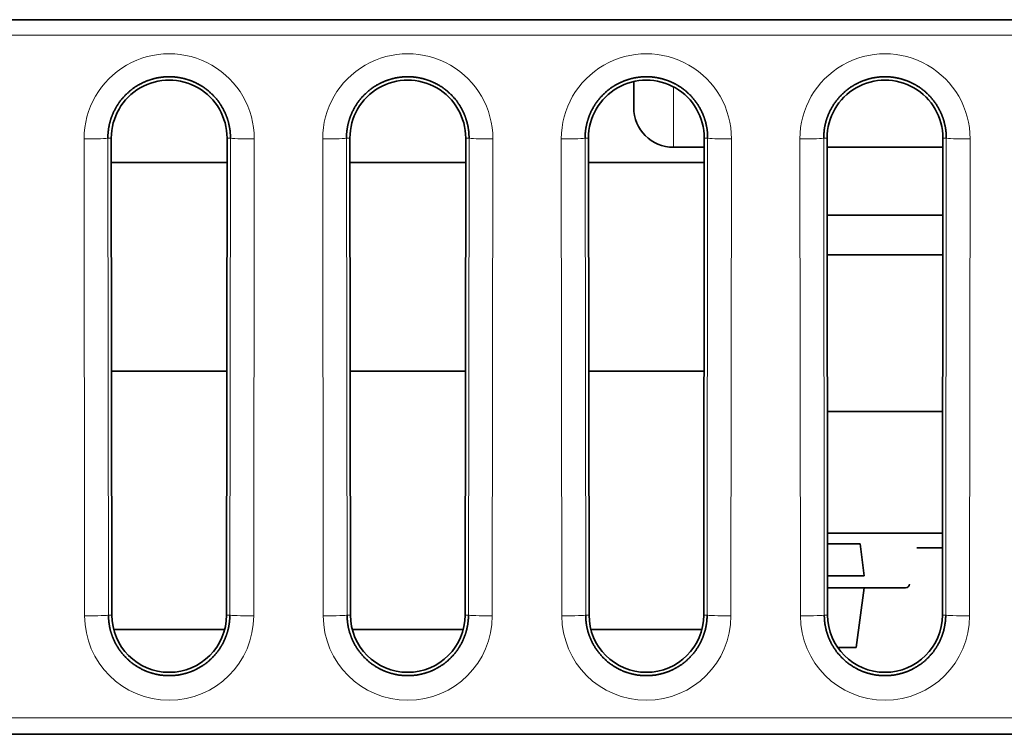
# Model space of a CAD drawing. Units: millimetres. Extents: x 29 to 587, y 5 to 409.
# Drawn here: x 225 to 237, y 16 to 25 of the extents above; entities that cross this region are included whole.
import ezdxf

# ---------------------------------------------------------------- set-up
doc = ezdxf.new("R2010")
doc.units = ezdxf.units.MM
doc.layers.add('1', color=7, linetype='Continuous', true_color=0xffffff)

msp = doc.modelspace()

# ---------------------------------------------------------------- linework, layer by layer
at = {"layer": '1', "color": 18, "linetype": 'Continuous', "lineweight": 35}
for p, q in [((217.084, 25.121), (256.684, 25.121)), ((232.726, 24.016), (232.726, 24.343)), ((226.165, 17.632), (226.158, 23.632)), ((227.614, 23.632), (227.607, 17.632)), ((229.165, 17.632), (229.158, 23.632)), ((230.614, 23.632), (230.607, 17.632)), ((232.165, 17.632), (232.158, 23.632)), ((233.614, 23.632), (233.607, 17.632)), ((235.165, 17.632), (235.158, 23.632)), ((236.614, 23.632), (236.607, 17.632)), ((233.226, 23.516), (233.614, 23.516)), ((235.158, 23.516), (236.614, 23.516)), ((227.614, 23.326), (226.158, 23.326)), ((230.614, 23.326), (229.158, 23.326)), ((233.614, 23.326), (232.158, 23.326)), ((236.613, 22.663), (235.159, 22.663)), ((235.159, 22.163), (236.612, 22.163)), ((226.161, 20.702), (227.611, 20.702)), ((227.611, 20.702), (226.161, 20.702)), ((229.161, 20.702), (230.611, 20.702)), ((230.611, 20.702), (229.161, 20.702)), ((232.161, 20.702), (233.611, 20.702)), ((233.611, 20.702), (232.161, 20.702)), ((236.61, 20.191), (235.161, 20.191)), ((236.608, 18.661), (235.163, 18.661)), ((235.572, 18.526), (235.164, 18.526)), ((235.622, 18.126), (235.572, 18.526)), ((236.608, 18.476), (236.286, 18.476)), ((235.164, 18.126), (235.622, 18.126)), ((235.622, 17.976), (235.165, 17.976)), ((235.522, 17.226), (235.622, 17.976)), ((236.145, 17.976), (235.622, 17.976)), ((227.583, 17.45), (226.189, 17.45)), ((226.189, 17.45), (227.583, 17.45)), ((230.583, 17.45), (229.189, 17.45)), ((229.189, 17.45), (230.583, 17.45)), ((233.583, 17.45), (232.189, 17.45)), ((232.189, 17.45), (233.583, 17.45)), ((235.291, 17.226), (235.522, 17.226)), ((217.084, 16.132), (256.684, 16.132))]:
    msp.add_line(p, q, dxfattribs=at)
at = {"layer": '1', "color": 8, "linetype": 'Continuous', "lineweight": 18}
for p, q in [((256.684, 24.928), (217.084, 24.928)), ((233.226, 23.516), (233.226, 24.277)), ((225.823, 17.621), (225.816, 23.621)), ((226.158, 23.632), (226.115, 23.632)), ((226.115, 23.632), (226.123, 17.632)), ((227.614, 23.632), (227.656, 23.632)), ((227.649, 17.632), (227.656, 23.632)), ((227.956, 23.621), (227.949, 17.621)), ((228.823, 17.621), (228.816, 23.621)), ((229.158, 23.632), (229.115, 23.632)), ((229.115, 23.632), (229.123, 17.632)), ((230.614, 23.632), (230.656, 23.632)), ((230.649, 17.632), (230.656, 23.632)), ((230.956, 23.621), (230.949, 17.621)), ((231.823, 17.621), (231.816, 23.621)), ((232.158, 23.632), (232.115, 23.632)), ((232.115, 23.632), (232.123, 17.632)), ((233.614, 23.632), (233.656, 23.632)), ((233.649, 17.632), (233.656, 23.632)), ((233.956, 23.621), (233.949, 17.621)), ((234.823, 17.621), (234.816, 23.621)), ((235.158, 23.632), (235.115, 23.632)), ((235.115, 23.632), (235.123, 17.632)), ((236.614, 23.632), (236.656, 23.632)), ((236.649, 17.632), (236.656, 23.632)), ((236.956, 23.621), (236.949, 17.621)), ((226.165, 17.632), (226.123, 17.632)), ((227.607, 17.632), (227.649, 17.632)), ((229.165, 17.632), (229.123, 17.632)), ((230.607, 17.632), (230.649, 17.632)), ((232.165, 17.632), (232.123, 17.632)), ((233.607, 17.632), (233.649, 17.632)), ((235.165, 17.632), (235.123, 17.632)), ((236.607, 17.632), (236.649, 17.632)), ((217.084, 16.339), (256.684, 16.339))]:
    msp.add_line(p, q, dxfattribs=at)
at = {"layer": '1', "color": 18, "linetype": 'Continuous', "lineweight": 35}
for centre, radius, start, end in [((233.226, 24.016), 0.5, 180, 270), ((236.145, 18.026), 0.05, 270, 354.2894)]:
    msp.add_arc(centre, radius, start, end, dxfattribs=at)
at = {"layer": '1', "color": 8, "linetype": 'Continuous', "lineweight": 18}
for centre, major_axis, ratio, start_param, end_param in [((226.886, 23.623), (0, -1.07), 0.999999, 1.569577, 4.713608), ((229.886, 23.623), (0, -1.07), 0.999999, 1.569577, 4.713608), ((232.886, 23.623), (0, -1.07), 0.999999, 1.569577, 4.713608), ((235.886, 23.623), (0, -1.07), 0.999999, 1.569577, 4.713608), ((225.816, 23.632), (0.3, 0), 0.034899, 4.712346, 6.248257), ((227.956, 23.632), (0.3, 0), 0.034899, 3.176521, 4.712432), ((228.816, 23.632), (0.3, 0), 0.034899, 4.712346, 6.248257), ((230.956, 23.632), (0.3, 0), 0.034899, 3.176521, 4.712432), ((231.816, 23.632), (0.3, 0), 0.034899, 4.712346, 6.248257), ((233.956, 23.632), (0.3, 0), 0.034899, 3.176521, 4.712432), ((234.816, 23.632), (0.3, 0), 0.034899, 4.712346, 6.248257), ((236.956, 23.632), (0.3, 0), 0.034899, 3.176521, 4.712432), ((225.823, 17.632), (0.3, 0), 0.034899, 4.712346, 6.248257), ((226.886, 17.623), (0, -1.063), 0.999999, 4.713608, 7.852762), ((227.949, 17.632), (0.3, 0), 0.034899, 3.176521, 4.712432), ((228.823, 17.632), (0.3, 0), 0.034899, 4.712346, 6.248257), ((229.886, 17.623), (0, -1.063), 0.999999, 4.713608, 7.852762), ((230.949, 17.632), (0.3, 0), 0.034899, 3.176521, 4.712432), ((231.823, 17.632), (0.3, 0), 0.034899, 4.712346, 6.248257), ((232.886, 17.623), (0, -1.063), 0.999999, 4.713608, 7.852762), ((233.949, 17.632), (0.3, 0), 0.034899, 3.176521, 4.712432), ((234.823, 17.632), (0.3, 0), 0.034899, 4.712346, 6.248257), ((235.886, 17.623), (0, -1.063), 0.999999, 4.713608, 7.852762), ((236.949, 17.632), (0.3, 0), 0.034899, 3.176521, 4.712432)]:
    msp.add_ellipse(centre, major_axis=major_axis, ratio=ratio, start_param=start_param, end_param=end_param, dxfattribs=at)
at = {"layer": '1', "color": 18, "linetype": 'Continuous', "lineweight": 35}
for centre, major_axis, start_param, end_param in [((226.886, 23.633), (0, -0.728), 1.569577, 4.713608), ((229.886, 23.633), (0, -0.728), 1.569577, 4.713608), ((232.886, 23.633), (0, -0.728), 1.569577, 4.713608), ((235.886, 23.633), (0, -0.728), 1.569577, 4.713608), ((226.886, 17.633), (0, -0.721), 4.713608, 7.852762), ((229.886, 17.633), (0, -0.721), 4.713608, 7.852762), ((232.886, 17.633), (0, -0.721), 4.713608, 7.852762), ((235.886, 17.633), (0, -0.721), 4.713608, 7.852762)]:
    msp.add_ellipse(centre, major_axis=major_axis, ratio=0.999999, start_param=start_param, end_param=end_param, dxfattribs=at)
for points, knots in [([(227.656, 23.632), (227.656, 23.636), (227.656, 23.646), (227.656, 23.659), (227.655, 23.673), (227.655, 23.687), (227.654, 23.7), (227.652, 23.714), (227.651, 23.727), (227.649, 23.741), (227.647, 23.754), (227.645, 23.768), (227.642, 23.781), (227.639, 23.795), (227.636, 23.808), (227.633, 23.821), (227.63, 23.835), (227.626, 23.848), (227.622, 23.861), (227.618, 23.874), (227.613, 23.887), (227.609, 23.9), (227.604, 23.913), (227.599, 23.925), (227.594, 23.938), (227.588, 23.951), (227.582, 23.963), (227.576, 23.975), (227.57, 23.987), (227.564, 24), (227.557, 24.012), (227.55, 24.023), (227.543, 24.035), (227.536, 24.047), (227.529, 24.058), (227.521, 24.07), (227.513, 24.081), (227.505, 24.092), (227.497, 24.103), (227.488, 24.114), (227.48, 24.124), (227.471, 24.135), (227.462, 24.145), (227.453, 24.155), (227.443, 24.165), (227.434, 24.175), (227.424, 24.185), (227.414, 24.194), (227.404, 24.203), (227.394, 24.212), (227.384, 24.221), (227.373, 24.23), (227.362, 24.239), (227.351, 24.247), (227.34, 24.255), (227.329, 24.263), (227.318, 24.271), (227.307, 24.279), (227.295, 24.286), (227.283, 24.293), (227.272, 24.3), (227.26, 24.307), (227.248, 24.313), (227.236, 24.32), (227.223, 24.326), (227.211, 24.332), (227.199, 24.337), (227.186, 24.343), (227.173, 24.348), (227.161, 24.353), (227.148, 24.358), (227.135, 24.362), (227.122, 24.367), (227.109, 24.371), (227.096, 24.374), (227.082, 24.378), (227.069, 24.381), (227.056, 24.385), (227.042, 24.387), (227.029, 24.39), (227.015, 24.393), (227.002, 24.395), (226.988, 24.397), (226.975, 24.398), (226.961, 24.4), (226.947, 24.401), (226.934, 24.402), (226.92, 24.403), (226.906, 24.403), (226.893, 24.404), (226.879, 24.404), (226.865, 24.403), (226.852, 24.403), (226.838, 24.402), (226.824, 24.401), (226.811, 24.4), (226.797, 24.398), (226.784, 24.397), (226.77, 24.395), (226.756, 24.393), (226.743, 24.39), (226.73, 24.388), (226.716, 24.385), (226.703, 24.381), (226.69, 24.378), (226.676, 24.374), (226.663, 24.371), (226.65, 24.367), (226.637, 24.362), (226.624, 24.358), (226.611, 24.353), (226.599, 24.348), (226.586, 24.343), (226.573, 24.337), (226.561, 24.332), (226.549, 24.326), (226.536, 24.32), (226.524, 24.313), (226.512, 24.307), (226.5, 24.3), (226.488, 24.293), (226.477, 24.286), (226.465, 24.279), (226.454, 24.271), (226.442, 24.263), (226.431, 24.255), (226.42, 24.247), (226.41, 24.239), (226.399, 24.23), (226.388, 24.221), (226.378, 24.212), (226.368, 24.203), (226.358, 24.194), (226.348, 24.185), (226.338, 24.175), (226.329, 24.165), (226.319, 24.155), (226.31, 24.145), (226.301, 24.135), (226.292, 24.124), (226.283, 24.114), (226.275, 24.103), (226.267, 24.092), (226.259, 24.081), (226.251, 24.07), (226.243, 24.058), (226.236, 24.047), (226.229, 24.035), (226.221, 24.023), (226.215, 24.012), (226.208, 24), (226.202, 23.987), (226.195, 23.975), (226.189, 23.963), (226.184, 23.951), (226.178, 23.938), (226.173, 23.925), (226.168, 23.913), (226.163, 23.9), (226.158, 23.887), (226.154, 23.874), (226.15, 23.861), (226.146, 23.848), (226.142, 23.835), (226.139, 23.821), (226.135, 23.808), (226.132, 23.795), (226.13, 23.781), (226.127, 23.768), (226.125, 23.755), (226.123, 23.741), (226.121, 23.727), (226.12, 23.714), (226.118, 23.7), (226.117, 23.687), (226.116, 23.673), (226.116, 23.659), (226.115, 23.646), (226.115, 23.636), (226.115, 23.632)], [0, 0, 0, 0, 0.005649, 0.011298, 0.016947, 0.022596, 0.028245, 0.033894, 0.039543, 0.045192, 0.050841, 0.05649, 0.062139, 0.067788, 0.073437, 0.079086, 0.084735, 0.090385, 0.096034, 0.101683, 0.107332, 0.112981, 0.118631, 0.12428, 0.129929, 0.135579, 0.141228, 0.146877, 0.152527, 0.158176, 0.163826, 0.169475, 0.175124, 0.180774, 0.186423, 0.192073, 0.197722, 0.203372, 0.209021, 0.214671, 0.220321, 0.22597, 0.23162, 0.237269, 0.242919, 0.248569, 0.254218, 0.259868, 0.265518, 0.271167, 0.276817, 0.282467, 0.288116, 0.293766, 0.299416, 0.305066, 0.310715, 0.316365, 0.322015, 0.327665, 0.333315, 0.338964, 0.344614, 0.350264, 0.355914, 0.361564, 0.367214, 0.372864, 0.378513, 0.384163, 0.389813, 0.395463, 0.401113, 0.406763, 0.412413, 0.418063, 0.423713, 0.429363, 0.435013, 0.440663, 0.446313, 0.451963, 0.457613, 0.463263, 0.468913, 0.474563, 0.480213, 0.485863, 0.491513, 0.497163, 0.502813, 0.508463, 0.514113, 0.519763, 0.525413, 0.531063, 0.536713, 0.542363, 0.548013, 0.553663, 0.559313, 0.564963, 0.570613, 0.576263, 0.581913, 0.587563, 0.593213, 0.598863, 0.604513, 0.610163, 0.615813, 0.621463, 0.627113, 0.632763, 0.638413, 0.644063, 0.649713, 0.655363, 0.661013, 0.666663, 0.672313, 0.677963, 0.683613, 0.689263, 0.694913, 0.700563, 0.706213, 0.711863, 0.717513, 0.723163, 0.728813, 0.734463, 0.740113, 0.745763, 0.751413, 0.757063, 0.762713, 0.768362, 0.774012, 0.779662, 0.785312, 0.790962, 0.796612, 0.802262, 0.807912, 0.813561, 0.819211, 0.824861, 0.830511, 0.836161, 0.841811, 0.84746, 0.85311, 0.85876, 0.86441, 0.870059, 0.875709, 0.881359, 0.887009, 0.892658, 0.898308, 0.903958, 0.909607, 0.915257, 0.920907, 0.926556, 0.932206, 0.937855, 0.943505, 0.949155, 0.954804, 0.960454, 0.966103, 0.971753, 0.977402, 0.983052, 0.988701, 0.994351, 1, 1, 1, 1]), ([(230.656, 23.632), (230.656, 23.636), (230.656, 23.646), (230.656, 23.659), (230.655, 23.673), (230.655, 23.687), (230.654, 23.7), (230.652, 23.714), (230.651, 23.727), (230.649, 23.741), (230.647, 23.754), (230.645, 23.768), (230.642, 23.781), (230.639, 23.795), (230.636, 23.808), (230.633, 23.821), (230.63, 23.835), (230.626, 23.848), (230.622, 23.861), (230.618, 23.874), (230.613, 23.887), (230.609, 23.9), (230.604, 23.913), (230.599, 23.925), (230.594, 23.938), (230.588, 23.951), (230.582, 23.963), (230.576, 23.975), (230.57, 23.987), (230.564, 24), (230.557, 24.012), (230.55, 24.023), (230.543, 24.035), (230.536, 24.047), (230.529, 24.058), (230.521, 24.07), (230.513, 24.081), (230.505, 24.092), (230.497, 24.103), (230.488, 24.114), (230.48, 24.124), (230.471, 24.135), (230.462, 24.145), (230.453, 24.155), (230.443, 24.165), (230.434, 24.175), (230.424, 24.185), (230.414, 24.194), (230.404, 24.203), (230.394, 24.212), (230.384, 24.221), (230.373, 24.23), (230.362, 24.239), (230.351, 24.247), (230.34, 24.255), (230.329, 24.263), (230.318, 24.271), (230.307, 24.279), (230.295, 24.286), (230.283, 24.293), (230.272, 24.3), (230.26, 24.307), (230.248, 24.313), (230.236, 24.32), (230.223, 24.326), (230.211, 24.332), (230.199, 24.337), (230.186, 24.343), (230.173, 24.348), (230.161, 24.353), (230.148, 24.358), (230.135, 24.362), (230.122, 24.367), (230.109, 24.371), (230.096, 24.374), (230.082, 24.378), (230.069, 24.381), (230.056, 24.385), (230.042, 24.387), (230.029, 24.39), (230.015, 24.393), (230.002, 24.395), (229.988, 24.397), (229.975, 24.398), (229.961, 24.4), (229.947, 24.401), (229.934, 24.402), (229.92, 24.403), (229.906, 24.403), (229.893, 24.404), (229.879, 24.404), (229.865, 24.403), (229.852, 24.403), (229.838, 24.402), (229.824, 24.401), (229.811, 24.4), (229.797, 24.398), (229.784, 24.397), (229.77, 24.395), (229.756, 24.393), (229.743, 24.39), (229.73, 24.388), (229.716, 24.385), (229.703, 24.381), (229.69, 24.378), (229.676, 24.374), (229.663, 24.371), (229.65, 24.367), (229.637, 24.362), (229.624, 24.358), (229.611, 24.353), (229.599, 24.348), (229.586, 24.343), (229.573, 24.337), (229.561, 24.332), (229.549, 24.326), (229.536, 24.32), (229.524, 24.313), (229.512, 24.307), (229.5, 24.3), (229.488, 24.293), (229.477, 24.286), (229.465, 24.279), (229.454, 24.271), (229.442, 24.263), (229.431, 24.255), (229.42, 24.247), (229.41, 24.239), (229.399, 24.23), (229.388, 24.221), (229.378, 24.212), (229.368, 24.203), (229.358, 24.194), (229.348, 24.185), (229.338, 24.175), (229.329, 24.165), (229.319, 24.155), (229.31, 24.145), (229.301, 24.135), (229.292, 24.124), (229.283, 24.114), (229.275, 24.103), (229.267, 24.092), (229.259, 24.081), (229.251, 24.07), (229.243, 24.058), (229.236, 24.047), (229.229, 24.035), (229.221, 24.023), (229.215, 24.012), (229.208, 24), (229.202, 23.987), (229.195, 23.975), (229.189, 23.963), (229.184, 23.951), (229.178, 23.938), (229.173, 23.925), (229.168, 23.913), (229.163, 23.9), (229.158, 23.887), (229.154, 23.874), (229.15, 23.861), (229.146, 23.848), (229.142, 23.835), (229.139, 23.821), (229.135, 23.808), (229.132, 23.795), (229.13, 23.781), (229.127, 23.768), (229.125, 23.755), (229.123, 23.741), (229.121, 23.727), (229.12, 23.714), (229.118, 23.7), (229.117, 23.687), (229.116, 23.673), (229.116, 23.659), (229.115, 23.646), (229.115, 23.636), (229.115, 23.632)], [0, 0, 0, 0, 0.005649, 0.011298, 0.016947, 0.022596, 0.028245, 0.033894, 0.039543, 0.045192, 0.050841, 0.05649, 0.062139, 0.067788, 0.073437, 0.079086, 0.084735, 0.090385, 0.096034, 0.101683, 0.107332, 0.112981, 0.118631, 0.12428, 0.129929, 0.135579, 0.141228, 0.146877, 0.152527, 0.158176, 0.163826, 0.169475, 0.175124, 0.180774, 0.186423, 0.192073, 0.197722, 0.203372, 0.209021, 0.214671, 0.220321, 0.22597, 0.23162, 0.237269, 0.242919, 0.248569, 0.254218, 0.259868, 0.265518, 0.271167, 0.276817, 0.282467, 0.288116, 0.293766, 0.299416, 0.305066, 0.310715, 0.316365, 0.322015, 0.327665, 0.333315, 0.338964, 0.344614, 0.350264, 0.355914, 0.361564, 0.367214, 0.372864, 0.378513, 0.384163, 0.389813, 0.395463, 0.401113, 0.406763, 0.412413, 0.418063, 0.423713, 0.429363, 0.435013, 0.440663, 0.446313, 0.451963, 0.457613, 0.463263, 0.468913, 0.474563, 0.480213, 0.485863, 0.491513, 0.497163, 0.502813, 0.508463, 0.514113, 0.519763, 0.525413, 0.531063, 0.536713, 0.542363, 0.548013, 0.553663, 0.559313, 0.564963, 0.570613, 0.576263, 0.581913, 0.587563, 0.593213, 0.598863, 0.604513, 0.610163, 0.615813, 0.621463, 0.627113, 0.632763, 0.638413, 0.644063, 0.649713, 0.655363, 0.661013, 0.666663, 0.672313, 0.677963, 0.683613, 0.689263, 0.694913, 0.700563, 0.706213, 0.711863, 0.717513, 0.723163, 0.728813, 0.734463, 0.740113, 0.745763, 0.751413, 0.757063, 0.762713, 0.768362, 0.774012, 0.779662, 0.785312, 0.790962, 0.796612, 0.802262, 0.807912, 0.813561, 0.819211, 0.824861, 0.830511, 0.836161, 0.841811, 0.84746, 0.85311, 0.85876, 0.86441, 0.870059, 0.875709, 0.881359, 0.887009, 0.892658, 0.898308, 0.903958, 0.909607, 0.915257, 0.920907, 0.926556, 0.932206, 0.937855, 0.943505, 0.949155, 0.954804, 0.960454, 0.966103, 0.971753, 0.977402, 0.983052, 0.988701, 0.994351, 1, 1, 1, 1]), ([(233.656, 23.632), (233.656, 23.636), (233.656, 23.646), (233.656, 23.659), (233.655, 23.673), (233.655, 23.687), (233.654, 23.7), (233.652, 23.714), (233.651, 23.727), (233.649, 23.741), (233.647, 23.754), (233.645, 23.768), (233.642, 23.781), (233.639, 23.795), (233.636, 23.808), (233.633, 23.821), (233.63, 23.835), (233.626, 23.848), (233.622, 23.861), (233.618, 23.874), (233.613, 23.887), (233.609, 23.9), (233.604, 23.913), (233.599, 23.925), (233.594, 23.938), (233.588, 23.951), (233.582, 23.963), (233.576, 23.975), (233.57, 23.987), (233.564, 24), (233.557, 24.012), (233.55, 24.023), (233.543, 24.035), (233.536, 24.047), (233.529, 24.058), (233.521, 24.07), (233.513, 24.081), (233.505, 24.092), (233.497, 24.103), (233.488, 24.114), (233.48, 24.124), (233.471, 24.135), (233.462, 24.145), (233.453, 24.155), (233.443, 24.165), (233.434, 24.175), (233.424, 24.185), (233.414, 24.194), (233.404, 24.203), (233.394, 24.212), (233.384, 24.221), (233.373, 24.23), (233.362, 24.239), (233.351, 24.247), (233.34, 24.255), (233.329, 24.263), (233.318, 24.271), (233.307, 24.279), (233.295, 24.286), (233.283, 24.293), (233.272, 24.3), (233.26, 24.307), (233.248, 24.313), (233.236, 24.32), (233.223, 24.326), (233.211, 24.332), (233.199, 24.337), (233.186, 24.343), (233.173, 24.348), (233.161, 24.353), (233.148, 24.358), (233.135, 24.362), (233.122, 24.367), (233.109, 24.371), (233.096, 24.374), (233.082, 24.378), (233.069, 24.381), (233.056, 24.385), (233.042, 24.387), (233.029, 24.39), (233.015, 24.393), (233.002, 24.395), (232.988, 24.397), (232.975, 24.398), (232.961, 24.4), (232.947, 24.401), (232.934, 24.402), (232.92, 24.403), (232.906, 24.403), (232.893, 24.404), (232.879, 24.404), (232.865, 24.403), (232.852, 24.403), (232.838, 24.402), (232.824, 24.401), (232.811, 24.4), (232.797, 24.398), (232.784, 24.397), (232.77, 24.395), (232.756, 24.393), (232.743, 24.39), (232.73, 24.388), (232.716, 24.385), (232.703, 24.381), (232.69, 24.378), (232.676, 24.374), (232.663, 24.371), (232.65, 24.367), (232.637, 24.362), (232.624, 24.358), (232.611, 24.353), (232.599, 24.348), (232.586, 24.343), (232.573, 24.337), (232.561, 24.332), (232.549, 24.326), (232.536, 24.32), (232.524, 24.313), (232.512, 24.307), (232.5, 24.3), (232.488, 24.293), (232.477, 24.286), (232.465, 24.279), (232.454, 24.271), (232.442, 24.263), (232.431, 24.255), (232.42, 24.247), (232.41, 24.239), (232.399, 24.23), (232.388, 24.221), (232.378, 24.212), (232.368, 24.203), (232.358, 24.194), (232.348, 24.185), (232.338, 24.175), (232.329, 24.165), (232.319, 24.155), (232.31, 24.145), (232.301, 24.135), (232.292, 24.124), (232.283, 24.114), (232.275, 24.103), (232.267, 24.092), (232.259, 24.081), (232.251, 24.07), (232.243, 24.058), (232.236, 24.047), (232.229, 24.035), (232.221, 24.023), (232.215, 24.012), (232.208, 24), (232.202, 23.987), (232.195, 23.975), (232.189, 23.963), (232.184, 23.951), (232.178, 23.938), (232.173, 23.925), (232.168, 23.913), (232.163, 23.9), (232.158, 23.887), (232.154, 23.874), (232.15, 23.861), (232.146, 23.848), (232.142, 23.835), (232.139, 23.821), (232.135, 23.808), (232.132, 23.795), (232.13, 23.781), (232.127, 23.768), (232.125, 23.755), (232.123, 23.741), (232.121, 23.727), (232.12, 23.714), (232.118, 23.7), (232.117, 23.687), (232.116, 23.673), (232.116, 23.659), (232.115, 23.646), (232.115, 23.636), (232.115, 23.632)], [0, 0, 0, 0, 0.005649, 0.011298, 0.016947, 0.022596, 0.028245, 0.033894, 0.039543, 0.045192, 0.050841, 0.05649, 0.062139, 0.067788, 0.073437, 0.079086, 0.084735, 0.090385, 0.096034, 0.101683, 0.107332, 0.112981, 0.118631, 0.12428, 0.129929, 0.135579, 0.141228, 0.146877, 0.152527, 0.158176, 0.163826, 0.169475, 0.175124, 0.180774, 0.186423, 0.192073, 0.197722, 0.203372, 0.209021, 0.214671, 0.220321, 0.22597, 0.23162, 0.237269, 0.242919, 0.248569, 0.254218, 0.259868, 0.265518, 0.271167, 0.276817, 0.282467, 0.288116, 0.293766, 0.299416, 0.305066, 0.310715, 0.316365, 0.322015, 0.327665, 0.333315, 0.338964, 0.344614, 0.350264, 0.355914, 0.361564, 0.367214, 0.372864, 0.378513, 0.384163, 0.389813, 0.395463, 0.401113, 0.406763, 0.412413, 0.418063, 0.423713, 0.429363, 0.435013, 0.440663, 0.446313, 0.451963, 0.457613, 0.463263, 0.468913, 0.474563, 0.480213, 0.485863, 0.491513, 0.497163, 0.502813, 0.508463, 0.514113, 0.519763, 0.525413, 0.531063, 0.536713, 0.542363, 0.548013, 0.553663, 0.559313, 0.564963, 0.570613, 0.576263, 0.581913, 0.587563, 0.593213, 0.598863, 0.604513, 0.610163, 0.615813, 0.621463, 0.627113, 0.632763, 0.638413, 0.644063, 0.649713, 0.655363, 0.661013, 0.666663, 0.672313, 0.677963, 0.683613, 0.689263, 0.694913, 0.700563, 0.706213, 0.711863, 0.717513, 0.723163, 0.728813, 0.734463, 0.740113, 0.745763, 0.751413, 0.757063, 0.762713, 0.768362, 0.774012, 0.779662, 0.785312, 0.790962, 0.796612, 0.802262, 0.807912, 0.813561, 0.819211, 0.824861, 0.830511, 0.836161, 0.841811, 0.84746, 0.85311, 0.85876, 0.86441, 0.870059, 0.875709, 0.881359, 0.887009, 0.892658, 0.898308, 0.903958, 0.909607, 0.915257, 0.920907, 0.926556, 0.932206, 0.937855, 0.943505, 0.949155, 0.954804, 0.960454, 0.966103, 0.971753, 0.977402, 0.983052, 0.988701, 0.994351, 1, 1, 1, 1]), ([(236.656, 23.632), (236.656, 23.636), (236.656, 23.646), (236.656, 23.659), (236.655, 23.673), (236.655, 23.687), (236.654, 23.7), (236.652, 23.714), (236.651, 23.727), (236.649, 23.741), (236.647, 23.754), (236.645, 23.768), (236.642, 23.781), (236.639, 23.795), (236.636, 23.808), (236.633, 23.821), (236.63, 23.835), (236.626, 23.848), (236.622, 23.861), (236.618, 23.874), (236.613, 23.887), (236.609, 23.9), (236.604, 23.913), (236.599, 23.925), (236.594, 23.938), (236.588, 23.951), (236.582, 23.963), (236.576, 23.975), (236.57, 23.987), (236.564, 24), (236.557, 24.012), (236.55, 24.023), (236.543, 24.035), (236.536, 24.047), (236.529, 24.058), (236.521, 24.07), (236.513, 24.081), (236.505, 24.092), (236.497, 24.103), (236.488, 24.114), (236.48, 24.124), (236.471, 24.135), (236.462, 24.145), (236.453, 24.155), (236.443, 24.165), (236.434, 24.175), (236.424, 24.185), (236.414, 24.194), (236.404, 24.203), (236.394, 24.212), (236.384, 24.221), (236.373, 24.23), (236.362, 24.239), (236.351, 24.247), (236.34, 24.255), (236.329, 24.263), (236.318, 24.271), (236.307, 24.279), (236.295, 24.286), (236.283, 24.293), (236.272, 24.3), (236.26, 24.307), (236.248, 24.313), (236.236, 24.32), (236.223, 24.326), (236.211, 24.332), (236.199, 24.337), (236.186, 24.343), (236.173, 24.348), (236.161, 24.353), (236.148, 24.358), (236.135, 24.362), (236.122, 24.367), (236.109, 24.371), (236.096, 24.374), (236.082, 24.378), (236.069, 24.381), (236.056, 24.385), (236.042, 24.387), (236.029, 24.39), (236.015, 24.393), (236.002, 24.395), (235.988, 24.397), (235.975, 24.398), (235.961, 24.4), (235.947, 24.401), (235.934, 24.402), (235.92, 24.403), (235.906, 24.403), (235.893, 24.404), (235.879, 24.404), (235.865, 24.403), (235.852, 24.403), (235.838, 24.402), (235.824, 24.401), (235.811, 24.4), (235.797, 24.398), (235.784, 24.397), (235.77, 24.395), (235.756, 24.393), (235.743, 24.39), (235.73, 24.388), (235.716, 24.385), (235.703, 24.381), (235.69, 24.378), (235.676, 24.374), (235.663, 24.371), (235.65, 24.367), (235.637, 24.362), (235.624, 24.358), (235.611, 24.353), (235.599, 24.348), (235.586, 24.343), (235.573, 24.337), (235.561, 24.332), (235.549, 24.326), (235.536, 24.32), (235.524, 24.313), (235.512, 24.307), (235.5, 24.3), (235.488, 24.293), (235.477, 24.286), (235.465, 24.279), (235.454, 24.271), (235.442, 24.263), (235.431, 24.255), (235.42, 24.247), (235.41, 24.239), (235.399, 24.23), (235.388, 24.221), (235.378, 24.212), (235.368, 24.203), (235.358, 24.194), (235.348, 24.185), (235.338, 24.175), (235.329, 24.165), (235.319, 24.155), (235.31, 24.145), (235.301, 24.135), (235.292, 24.124), (235.283, 24.114), (235.275, 24.103), (235.267, 24.092), (235.259, 24.081), (235.251, 24.07), (235.243, 24.058), (235.236, 24.047), (235.229, 24.035), (235.221, 24.023), (235.215, 24.012), (235.208, 24), (235.202, 23.987), (235.195, 23.975), (235.189, 23.963), (235.184, 23.951), (235.178, 23.938), (235.173, 23.925), (235.168, 23.913), (235.163, 23.9), (235.158, 23.887), (235.154, 23.874), (235.15, 23.861), (235.146, 23.848), (235.142, 23.835), (235.139, 23.821), (235.135, 23.808), (235.132, 23.795), (235.13, 23.781), (235.127, 23.768), (235.125, 23.755), (235.123, 23.741), (235.121, 23.727), (235.12, 23.714), (235.118, 23.7), (235.117, 23.687), (235.116, 23.673), (235.116, 23.659), (235.115, 23.646), (235.115, 23.636), (235.115, 23.632)], [0, 0, 0, 0, 0.005649, 0.011298, 0.016947, 0.022596, 0.028245, 0.033894, 0.039543, 0.045192, 0.050841, 0.05649, 0.062139, 0.067788, 0.073437, 0.079086, 0.084735, 0.090385, 0.096034, 0.101683, 0.107332, 0.112981, 0.118631, 0.12428, 0.129929, 0.135579, 0.141228, 0.146877, 0.152527, 0.158176, 0.163826, 0.169475, 0.175124, 0.180774, 0.186423, 0.192073, 0.197722, 0.203372, 0.209021, 0.214671, 0.220321, 0.22597, 0.23162, 0.237269, 0.242919, 0.248569, 0.254218, 0.259868, 0.265518, 0.271167, 0.276817, 0.282467, 0.288116, 0.293766, 0.299416, 0.305066, 0.310715, 0.316365, 0.322015, 0.327665, 0.333315, 0.338964, 0.344614, 0.350264, 0.355914, 0.361564, 0.367214, 0.372864, 0.378513, 0.384163, 0.389813, 0.395463, 0.401113, 0.406763, 0.412413, 0.418063, 0.423713, 0.429363, 0.435013, 0.440663, 0.446313, 0.451963, 0.457613, 0.463263, 0.468913, 0.474563, 0.480213, 0.485863, 0.491513, 0.497163, 0.502813, 0.508463, 0.514113, 0.519763, 0.525413, 0.531063, 0.536713, 0.542363, 0.548013, 0.553663, 0.559313, 0.564963, 0.570613, 0.576263, 0.581913, 0.587563, 0.593213, 0.598863, 0.604513, 0.610163, 0.615813, 0.621463, 0.627113, 0.632763, 0.638413, 0.644063, 0.649713, 0.655363, 0.661013, 0.666663, 0.672313, 0.677963, 0.683613, 0.689263, 0.694913, 0.700563, 0.706213, 0.711863, 0.717513, 0.723163, 0.728813, 0.734463, 0.740113, 0.745763, 0.751413, 0.757063, 0.762713, 0.768362, 0.774012, 0.779662, 0.785312, 0.790962, 0.796612, 0.802262, 0.807912, 0.813561, 0.819211, 0.824861, 0.830511, 0.836161, 0.841811, 0.84746, 0.85311, 0.85876, 0.86441, 0.870059, 0.875709, 0.881359, 0.887009, 0.892658, 0.898308, 0.903958, 0.909607, 0.915257, 0.920907, 0.926556, 0.932206, 0.937855, 0.943505, 0.949155, 0.954804, 0.960454, 0.966103, 0.971753, 0.977402, 0.983052, 0.988701, 0.994351, 1, 1, 1, 1]), ([(226.123, 17.632), (226.123, 17.627), (226.123, 17.618), (226.123, 17.605), (226.124, 17.591), (226.125, 17.578), (226.126, 17.564), (226.127, 17.551), (226.129, 17.537), (226.13, 17.524), (226.133, 17.511), (226.135, 17.497), (226.137, 17.484), (226.14, 17.471), (226.143, 17.457), (226.146, 17.444), (226.15, 17.431), (226.153, 17.418), (226.157, 17.405), (226.162, 17.392), (226.166, 17.379), (226.171, 17.367), (226.175, 17.354), (226.18, 17.342), (226.186, 17.329), (226.191, 17.317), (226.197, 17.304), (226.203, 17.292), (226.209, 17.28), (226.215, 17.268), (226.222, 17.256), (226.229, 17.245), (226.236, 17.233), (226.243, 17.222), (226.25, 17.21), (226.258, 17.199), (226.266, 17.188), (226.274, 17.177), (226.282, 17.166), (226.29, 17.156), (226.299, 17.145), (226.308, 17.135), (226.316, 17.125), (226.326, 17.115), (226.335, 17.105), (226.344, 17.095), (226.354, 17.086), (226.364, 17.076), (226.374, 17.067), (226.384, 17.058), (226.394, 17.049), (226.404, 17.041), (226.415, 17.032), (226.426, 17.024), (226.437, 17.016), (226.448, 17.008), (226.459, 17), (226.47, 16.993), (226.482, 16.986), (226.493, 16.978), (226.505, 16.972), (226.517, 16.965), (226.528, 16.959), (226.54, 16.952), (226.553, 16.946), (226.565, 16.94), (226.577, 16.935), (226.589, 16.93), (226.602, 16.924), (226.615, 16.919), (226.627, 16.915), (226.64, 16.91), (226.653, 16.906), (226.666, 16.902), (226.679, 16.898), (226.692, 16.895), (226.705, 16.891), (226.718, 16.888), (226.731, 16.885), (226.745, 16.883), (226.758, 16.88), (226.771, 16.878), (226.785, 16.876), (226.798, 16.875), (226.812, 16.873), (226.825, 16.872), (226.839, 16.871), (226.852, 16.87), (226.866, 16.87), (226.879, 16.87), (226.893, 16.87), (226.906, 16.87), (226.92, 16.87), (226.933, 16.871), (226.947, 16.872), (226.96, 16.873), (226.974, 16.875), (226.987, 16.876), (227, 16.878), (227.014, 16.88), (227.027, 16.883), (227.04, 16.885), (227.054, 16.888), (227.067, 16.891), (227.08, 16.895), (227.093, 16.898), (227.106, 16.902), (227.119, 16.906), (227.132, 16.91), (227.145, 16.915), (227.157, 16.919), (227.17, 16.924), (227.182, 16.93), (227.195, 16.935), (227.207, 16.94), (227.219, 16.946), (227.231, 16.952), (227.243, 16.959), (227.255, 16.965), (227.267, 16.972), (227.279, 16.979), (227.29, 16.986), (227.302, 16.993), (227.313, 17), (227.324, 17.008), (227.335, 17.016), (227.346, 17.024), (227.357, 17.032), (227.367, 17.041), (227.378, 17.049), (227.388, 17.058), (227.398, 17.067), (227.408, 17.076), (227.418, 17.086), (227.427, 17.095), (227.437, 17.105), (227.446, 17.115), (227.455, 17.125), (227.464, 17.135), (227.473, 17.145), (227.482, 17.156), (227.49, 17.166), (227.498, 17.177), (227.506, 17.188), (227.514, 17.199), (227.521, 17.21), (227.529, 17.222), (227.536, 17.233), (227.543, 17.245), (227.55, 17.256), (227.556, 17.268), (227.563, 17.28), (227.569, 17.292), (227.575, 17.304), (227.581, 17.317), (227.586, 17.329), (227.591, 17.342), (227.596, 17.354), (227.601, 17.367), (227.606, 17.379), (227.61, 17.392), (227.614, 17.405), (227.618, 17.418), (227.622, 17.431), (227.625, 17.444), (227.629, 17.457), (227.632, 17.471), (227.634, 17.484), (227.637, 17.497), (227.639, 17.511), (227.641, 17.524), (227.643, 17.537), (227.645, 17.551), (227.646, 17.564), (227.647, 17.578), (227.648, 17.591), (227.649, 17.605), (227.649, 17.618), (227.649, 17.627), (227.649, 17.632)], [0, 0, 0, 0, 0.005659, 0.011318, 0.016977, 0.022635, 0.028293, 0.033951, 0.039608, 0.045265, 0.050922, 0.056578, 0.062234, 0.06789, 0.073546, 0.079201, 0.084856, 0.090511, 0.096166, 0.10182, 0.107474, 0.113128, 0.118781, 0.124435, 0.130088, 0.13574, 0.141393, 0.147045, 0.152697, 0.158349, 0.164001, 0.169652, 0.175304, 0.180954, 0.186605, 0.192256, 0.197906, 0.203556, 0.209206, 0.214856, 0.220506, 0.226155, 0.231805, 0.237454, 0.243103, 0.248751, 0.2544, 0.260048, 0.265697, 0.271345, 0.276993, 0.28264, 0.288288, 0.293936, 0.299583, 0.30523, 0.310878, 0.316525, 0.322171, 0.327818, 0.333465, 0.339111, 0.344758, 0.350404, 0.356051, 0.361697, 0.367343, 0.372989, 0.378635, 0.38428, 0.389926, 0.395572, 0.401217, 0.406863, 0.412508, 0.418154, 0.423799, 0.429445, 0.43509, 0.440735, 0.44638, 0.452025, 0.45767, 0.463316, 0.468961, 0.474606, 0.480251, 0.485896, 0.491541, 0.497186, 0.502831, 0.508475, 0.51412, 0.519765, 0.52541, 0.531055, 0.5367, 0.542346, 0.547991, 0.553636, 0.559281, 0.564926, 0.570571, 0.576216, 0.581862, 0.587507, 0.593153, 0.598798, 0.604444, 0.610089, 0.615735, 0.621381, 0.627026, 0.632672, 0.638318, 0.643964, 0.64961, 0.655257, 0.660903, 0.666549, 0.672196, 0.677843, 0.683489, 0.689136, 0.694783, 0.70043, 0.706078, 0.711725, 0.717373, 0.72302, 0.728668, 0.734316, 0.739964, 0.745612, 0.751261, 0.756909, 0.762558, 0.768207, 0.773856, 0.779505, 0.785155, 0.790804, 0.796454, 0.802104, 0.807754, 0.813404, 0.819055, 0.824706, 0.830357, 0.836008, 0.841659, 0.847311, 0.852963, 0.858615, 0.864267, 0.86992, 0.875572, 0.881225, 0.886879, 0.892532, 0.898186, 0.90384, 0.909494, 0.915149, 0.920803, 0.926458, 0.932114, 0.937769, 0.943425, 0.949081, 0.954738, 0.960394, 0.966051, 0.971709, 0.977366, 0.983024, 0.988683, 0.994341, 1, 1, 1, 1]), ([(229.123, 17.632), (229.123, 17.627), (229.123, 17.618), (229.123, 17.605), (229.124, 17.591), (229.125, 17.578), (229.126, 17.564), (229.127, 17.551), (229.129, 17.537), (229.13, 17.524), (229.133, 17.511), (229.135, 17.497), (229.137, 17.484), (229.14, 17.471), (229.143, 17.457), (229.146, 17.444), (229.15, 17.431), (229.153, 17.418), (229.157, 17.405), (229.162, 17.392), (229.166, 17.379), (229.171, 17.367), (229.175, 17.354), (229.18, 17.342), (229.186, 17.329), (229.191, 17.317), (229.197, 17.304), (229.203, 17.292), (229.209, 17.28), (229.215, 17.268), (229.222, 17.256), (229.229, 17.245), (229.236, 17.233), (229.243, 17.222), (229.25, 17.21), (229.258, 17.199), (229.266, 17.188), (229.274, 17.177), (229.282, 17.166), (229.29, 17.156), (229.299, 17.145), (229.308, 17.135), (229.316, 17.125), (229.326, 17.115), (229.335, 17.105), (229.344, 17.095), (229.354, 17.086), (229.364, 17.076), (229.374, 17.067), (229.384, 17.058), (229.394, 17.049), (229.404, 17.041), (229.415, 17.032), (229.426, 17.024), (229.437, 17.016), (229.448, 17.008), (229.459, 17), (229.47, 16.993), (229.482, 16.986), (229.493, 16.978), (229.505, 16.972), (229.517, 16.965), (229.528, 16.959), (229.54, 16.952), (229.553, 16.946), (229.565, 16.94), (229.577, 16.935), (229.589, 16.93), (229.602, 16.924), (229.615, 16.919), (229.627, 16.915), (229.64, 16.91), (229.653, 16.906), (229.666, 16.902), (229.679, 16.898), (229.692, 16.895), (229.705, 16.891), (229.718, 16.888), (229.731, 16.885), (229.745, 16.883), (229.758, 16.88), (229.771, 16.878), (229.785, 16.876), (229.798, 16.875), (229.812, 16.873), (229.825, 16.872), (229.839, 16.871), (229.852, 16.87), (229.866, 16.87), (229.879, 16.87), (229.893, 16.87), (229.906, 16.87), (229.92, 16.87), (229.933, 16.871), (229.947, 16.872), (229.96, 16.873), (229.974, 16.875), (229.987, 16.876), (230, 16.878), (230.014, 16.88), (230.027, 16.883), (230.04, 16.885), (230.054, 16.888), (230.067, 16.891), (230.08, 16.895), (230.093, 16.898), (230.106, 16.902), (230.119, 16.906), (230.132, 16.91), (230.145, 16.915), (230.157, 16.919), (230.17, 16.924), (230.182, 16.93), (230.195, 16.935), (230.207, 16.94), (230.219, 16.946), (230.231, 16.952), (230.243, 16.959), (230.255, 16.965), (230.267, 16.972), (230.279, 16.979), (230.29, 16.986), (230.302, 16.993), (230.313, 17), (230.324, 17.008), (230.335, 17.016), (230.346, 17.024), (230.357, 17.032), (230.367, 17.041), (230.378, 17.049), (230.388, 17.058), (230.398, 17.067), (230.408, 17.076), (230.418, 17.086), (230.427, 17.095), (230.437, 17.105), (230.446, 17.115), (230.455, 17.125), (230.464, 17.135), (230.473, 17.145), (230.482, 17.156), (230.49, 17.166), (230.498, 17.177), (230.506, 17.188), (230.514, 17.199), (230.521, 17.21), (230.529, 17.222), (230.536, 17.233), (230.543, 17.245), (230.55, 17.256), (230.556, 17.268), (230.563, 17.28), (230.569, 17.292), (230.575, 17.304), (230.581, 17.317), (230.586, 17.329), (230.591, 17.342), (230.596, 17.354), (230.601, 17.367), (230.606, 17.379), (230.61, 17.392), (230.614, 17.405), (230.618, 17.418), (230.622, 17.431), (230.625, 17.444), (230.629, 17.457), (230.632, 17.471), (230.634, 17.484), (230.637, 17.497), (230.639, 17.511), (230.641, 17.524), (230.643, 17.537), (230.645, 17.551), (230.646, 17.564), (230.647, 17.578), (230.648, 17.591), (230.649, 17.605), (230.649, 17.618), (230.649, 17.627), (230.649, 17.632)], [0, 0, 0, 0, 0.005659, 0.011318, 0.016977, 0.022635, 0.028293, 0.033951, 0.039608, 0.045265, 0.050922, 0.056578, 0.062234, 0.06789, 0.073546, 0.079201, 0.084856, 0.090511, 0.096166, 0.10182, 0.107474, 0.113128, 0.118781, 0.124435, 0.130088, 0.13574, 0.141393, 0.147045, 0.152697, 0.158349, 0.164001, 0.169652, 0.175304, 0.180954, 0.186605, 0.192256, 0.197906, 0.203556, 0.209206, 0.214856, 0.220506, 0.226155, 0.231805, 0.237454, 0.243103, 0.248751, 0.2544, 0.260048, 0.265697, 0.271345, 0.276993, 0.28264, 0.288288, 0.293936, 0.299583, 0.30523, 0.310878, 0.316525, 0.322171, 0.327818, 0.333465, 0.339111, 0.344758, 0.350404, 0.356051, 0.361697, 0.367343, 0.372989, 0.378635, 0.38428, 0.389926, 0.395572, 0.401217, 0.406863, 0.412508, 0.418154, 0.423799, 0.429445, 0.43509, 0.440735, 0.44638, 0.452025, 0.45767, 0.463316, 0.468961, 0.474606, 0.480251, 0.485896, 0.491541, 0.497186, 0.502831, 0.508475, 0.51412, 0.519765, 0.52541, 0.531055, 0.5367, 0.542346, 0.547991, 0.553636, 0.559281, 0.564926, 0.570571, 0.576216, 0.581862, 0.587507, 0.593153, 0.598798, 0.604444, 0.610089, 0.615735, 0.621381, 0.627026, 0.632672, 0.638318, 0.643964, 0.64961, 0.655257, 0.660903, 0.666549, 0.672196, 0.677843, 0.683489, 0.689136, 0.694783, 0.70043, 0.706078, 0.711725, 0.717373, 0.72302, 0.728668, 0.734316, 0.739964, 0.745612, 0.751261, 0.756909, 0.762558, 0.768207, 0.773856, 0.779505, 0.785155, 0.790804, 0.796454, 0.802104, 0.807754, 0.813404, 0.819055, 0.824706, 0.830357, 0.836008, 0.841659, 0.847311, 0.852963, 0.858615, 0.864267, 0.86992, 0.875572, 0.881225, 0.886879, 0.892532, 0.898186, 0.90384, 0.909494, 0.915149, 0.920803, 0.926458, 0.932114, 0.937769, 0.943425, 0.949081, 0.954738, 0.960394, 0.966051, 0.971709, 0.977366, 0.983024, 0.988683, 0.994341, 1, 1, 1, 1]), ([(232.123, 17.632), (232.123, 17.627), (232.123, 17.618), (232.123, 17.605), (232.124, 17.591), (232.125, 17.578), (232.126, 17.564), (232.127, 17.551), (232.129, 17.537), (232.13, 17.524), (232.133, 17.511), (232.135, 17.497), (232.137, 17.484), (232.14, 17.471), (232.143, 17.457), (232.146, 17.444), (232.15, 17.431), (232.153, 17.418), (232.157, 17.405), (232.162, 17.392), (232.166, 17.379), (232.171, 17.367), (232.175, 17.354), (232.18, 17.342), (232.186, 17.329), (232.191, 17.317), (232.197, 17.304), (232.203, 17.292), (232.209, 17.28), (232.215, 17.268), (232.222, 17.256), (232.229, 17.245), (232.236, 17.233), (232.243, 17.222), (232.25, 17.21), (232.258, 17.199), (232.266, 17.188), (232.274, 17.177), (232.282, 17.166), (232.29, 17.156), (232.299, 17.145), (232.308, 17.135), (232.316, 17.125), (232.326, 17.115), (232.335, 17.105), (232.344, 17.095), (232.354, 17.086), (232.364, 17.076), (232.374, 17.067), (232.384, 17.058), (232.394, 17.049), (232.404, 17.041), (232.415, 17.032), (232.426, 17.024), (232.437, 17.016), (232.448, 17.008), (232.459, 17), (232.47, 16.993), (232.482, 16.986), (232.493, 16.978), (232.505, 16.972), (232.517, 16.965), (232.528, 16.959), (232.54, 16.952), (232.553, 16.946), (232.565, 16.94), (232.577, 16.935), (232.589, 16.93), (232.602, 16.924), (232.615, 16.919), (232.627, 16.915), (232.64, 16.91), (232.653, 16.906), (232.666, 16.902), (232.679, 16.898), (232.692, 16.895), (232.705, 16.891), (232.718, 16.888), (232.731, 16.885), (232.745, 16.883), (232.758, 16.88), (232.771, 16.878), (232.785, 16.876), (232.798, 16.875), (232.812, 16.873), (232.825, 16.872), (232.839, 16.871), (232.852, 16.87), (232.866, 16.87), (232.879, 16.87), (232.893, 16.87), (232.906, 16.87), (232.92, 16.87), (232.933, 16.871), (232.947, 16.872), (232.96, 16.873), (232.974, 16.875), (232.987, 16.876), (233, 16.878), (233.014, 16.88), (233.027, 16.883), (233.04, 16.885), (233.054, 16.888), (233.067, 16.891), (233.08, 16.895), (233.093, 16.898), (233.106, 16.902), (233.119, 16.906), (233.132, 16.91), (233.145, 16.915), (233.157, 16.919), (233.17, 16.924), (233.182, 16.93), (233.195, 16.935), (233.207, 16.94), (233.219, 16.946), (233.231, 16.952), (233.243, 16.959), (233.255, 16.965), (233.267, 16.972), (233.279, 16.979), (233.29, 16.986), (233.302, 16.993), (233.313, 17), (233.324, 17.008), (233.335, 17.016), (233.346, 17.024), (233.357, 17.032), (233.367, 17.041), (233.378, 17.049), (233.388, 17.058), (233.398, 17.067), (233.408, 17.076), (233.418, 17.086), (233.427, 17.095), (233.437, 17.105), (233.446, 17.115), (233.455, 17.125), (233.464, 17.135), (233.473, 17.145), (233.482, 17.156), (233.49, 17.166), (233.498, 17.177), (233.506, 17.188), (233.514, 17.199), (233.521, 17.21), (233.529, 17.222), (233.536, 17.233), (233.543, 17.245), (233.55, 17.256), (233.556, 17.268), (233.563, 17.28), (233.569, 17.292), (233.575, 17.304), (233.581, 17.317), (233.586, 17.329), (233.591, 17.342), (233.596, 17.354), (233.601, 17.367), (233.606, 17.379), (233.61, 17.392), (233.614, 17.405), (233.618, 17.418), (233.622, 17.431), (233.625, 17.444), (233.629, 17.457), (233.632, 17.471), (233.634, 17.484), (233.637, 17.497), (233.639, 17.511), (233.641, 17.524), (233.643, 17.537), (233.645, 17.551), (233.646, 17.564), (233.647, 17.578), (233.648, 17.591), (233.649, 17.605), (233.649, 17.618), (233.649, 17.627), (233.649, 17.632)], [0, 0, 0, 0, 0.005659, 0.011318, 0.016977, 0.022635, 0.028293, 0.033951, 0.039608, 0.045265, 0.050922, 0.056578, 0.062234, 0.06789, 0.073546, 0.079201, 0.084856, 0.090511, 0.096166, 0.10182, 0.107474, 0.113128, 0.118781, 0.124435, 0.130088, 0.13574, 0.141393, 0.147045, 0.152697, 0.158349, 0.164001, 0.169652, 0.175304, 0.180954, 0.186605, 0.192256, 0.197906, 0.203556, 0.209206, 0.214856, 0.220506, 0.226155, 0.231805, 0.237454, 0.243103, 0.248751, 0.2544, 0.260048, 0.265697, 0.271345, 0.276993, 0.28264, 0.288288, 0.293936, 0.299583, 0.30523, 0.310878, 0.316525, 0.322171, 0.327818, 0.333465, 0.339111, 0.344758, 0.350404, 0.356051, 0.361697, 0.367343, 0.372989, 0.378635, 0.38428, 0.389926, 0.395572, 0.401217, 0.406863, 0.412508, 0.418154, 0.423799, 0.429445, 0.43509, 0.440735, 0.44638, 0.452025, 0.45767, 0.463316, 0.468961, 0.474606, 0.480251, 0.485896, 0.491541, 0.497186, 0.502831, 0.508475, 0.51412, 0.519765, 0.52541, 0.531055, 0.5367, 0.542346, 0.547991, 0.553636, 0.559281, 0.564926, 0.570571, 0.576216, 0.581862, 0.587507, 0.593153, 0.598798, 0.604444, 0.610089, 0.615735, 0.621381, 0.627026, 0.632672, 0.638318, 0.643964, 0.64961, 0.655257, 0.660903, 0.666549, 0.672196, 0.677843, 0.683489, 0.689136, 0.694783, 0.70043, 0.706078, 0.711725, 0.717373, 0.72302, 0.728668, 0.734316, 0.739964, 0.745612, 0.751261, 0.756909, 0.762558, 0.768207, 0.773856, 0.779505, 0.785155, 0.790804, 0.796454, 0.802104, 0.807754, 0.813404, 0.819055, 0.824706, 0.830357, 0.836008, 0.841659, 0.847311, 0.852963, 0.858615, 0.864267, 0.86992, 0.875572, 0.881225, 0.886879, 0.892532, 0.898186, 0.90384, 0.909494, 0.915149, 0.920803, 0.926458, 0.932114, 0.937769, 0.943425, 0.949081, 0.954738, 0.960394, 0.966051, 0.971709, 0.977366, 0.983024, 0.988683, 0.994341, 1, 1, 1, 1]), ([(235.123, 17.632), (235.123, 17.627), (235.123, 17.618), (235.123, 17.605), (235.124, 17.591), (235.125, 17.578), (235.126, 17.564), (235.127, 17.551), (235.129, 17.537), (235.13, 17.524), (235.133, 17.511), (235.135, 17.497), (235.137, 17.484), (235.14, 17.471), (235.143, 17.457), (235.146, 17.444), (235.15, 17.431), (235.153, 17.418), (235.157, 17.405), (235.162, 17.392), (235.166, 17.379), (235.171, 17.367), (235.175, 17.354), (235.18, 17.342), (235.186, 17.329), (235.191, 17.317), (235.197, 17.304), (235.203, 17.292), (235.209, 17.28), (235.215, 17.268), (235.222, 17.256), (235.229, 17.245), (235.236, 17.233), (235.243, 17.222), (235.25, 17.21), (235.258, 17.199), (235.266, 17.188), (235.274, 17.177), (235.282, 17.166), (235.29, 17.156), (235.299, 17.145), (235.308, 17.135), (235.316, 17.125), (235.326, 17.115), (235.335, 17.105), (235.344, 17.095), (235.354, 17.086), (235.364, 17.076), (235.374, 17.067), (235.384, 17.058), (235.394, 17.049), (235.404, 17.041), (235.415, 17.032), (235.426, 17.024), (235.437, 17.016), (235.448, 17.008), (235.459, 17), (235.47, 16.993), (235.482, 16.986), (235.493, 16.978), (235.505, 16.972), (235.517, 16.965), (235.528, 16.959), (235.54, 16.952), (235.553, 16.946), (235.565, 16.94), (235.577, 16.935), (235.589, 16.93), (235.602, 16.924), (235.615, 16.919), (235.627, 16.915), (235.64, 16.91), (235.653, 16.906), (235.666, 16.902), (235.679, 16.898), (235.692, 16.895), (235.705, 16.891), (235.718, 16.888), (235.731, 16.885), (235.745, 16.883), (235.758, 16.88), (235.771, 16.878), (235.785, 16.876), (235.798, 16.875), (235.812, 16.873), (235.825, 16.872), (235.839, 16.871), (235.852, 16.87), (235.866, 16.87), (235.879, 16.87), (235.893, 16.87), (235.906, 16.87), (235.92, 16.87), (235.933, 16.871), (235.947, 16.872), (235.96, 16.873), (235.974, 16.875), (235.987, 16.876), (236, 16.878), (236.014, 16.88), (236.027, 16.883), (236.04, 16.885), (236.054, 16.888), (236.067, 16.891), (236.08, 16.895), (236.093, 16.898), (236.106, 16.902), (236.119, 16.906), (236.132, 16.91), (236.145, 16.915), (236.157, 16.919), (236.17, 16.924), (236.182, 16.93), (236.195, 16.935), (236.207, 16.94), (236.219, 16.946), (236.231, 16.952), (236.243, 16.959), (236.255, 16.965), (236.267, 16.972), (236.279, 16.979), (236.29, 16.986), (236.302, 16.993), (236.313, 17), (236.324, 17.008), (236.335, 17.016), (236.346, 17.024), (236.357, 17.032), (236.367, 17.041), (236.378, 17.049), (236.388, 17.058), (236.398, 17.067), (236.408, 17.076), (236.418, 17.086), (236.427, 17.095), (236.437, 17.105), (236.446, 17.115), (236.455, 17.125), (236.464, 17.135), (236.473, 17.145), (236.482, 17.156), (236.49, 17.166), (236.498, 17.177), (236.506, 17.188), (236.514, 17.199), (236.521, 17.21), (236.529, 17.222), (236.536, 17.233), (236.543, 17.245), (236.55, 17.256), (236.556, 17.268), (236.563, 17.28), (236.569, 17.292), (236.575, 17.304), (236.581, 17.317), (236.586, 17.329), (236.591, 17.342), (236.596, 17.354), (236.601, 17.367), (236.606, 17.379), (236.61, 17.392), (236.614, 17.405), (236.618, 17.418), (236.622, 17.431), (236.625, 17.444), (236.629, 17.457), (236.632, 17.471), (236.634, 17.484), (236.637, 17.497), (236.639, 17.511), (236.641, 17.524), (236.643, 17.537), (236.645, 17.551), (236.646, 17.564), (236.647, 17.578), (236.648, 17.591), (236.649, 17.605), (236.649, 17.618), (236.649, 17.627), (236.649, 17.632)], [0, 0, 0, 0, 0.005659, 0.011318, 0.016977, 0.022635, 0.028293, 0.033951, 0.039608, 0.045265, 0.050922, 0.056578, 0.062234, 0.06789, 0.073546, 0.079201, 0.084856, 0.090511, 0.096166, 0.10182, 0.107474, 0.113128, 0.118781, 0.124435, 0.130088, 0.13574, 0.141393, 0.147045, 0.152697, 0.158349, 0.164001, 0.169652, 0.175304, 0.180954, 0.186605, 0.192256, 0.197906, 0.203556, 0.209206, 0.214856, 0.220506, 0.226155, 0.231805, 0.237454, 0.243103, 0.248751, 0.2544, 0.260048, 0.265697, 0.271345, 0.276993, 0.28264, 0.288288, 0.293936, 0.299583, 0.30523, 0.310878, 0.316525, 0.322171, 0.327818, 0.333465, 0.339111, 0.344758, 0.350404, 0.356051, 0.361697, 0.367343, 0.372989, 0.378635, 0.38428, 0.389926, 0.395572, 0.401217, 0.406863, 0.412508, 0.418154, 0.423799, 0.429445, 0.43509, 0.440735, 0.44638, 0.452025, 0.45767, 0.463316, 0.468961, 0.474606, 0.480251, 0.485896, 0.491541, 0.497186, 0.502831, 0.508475, 0.51412, 0.519765, 0.52541, 0.531055, 0.5367, 0.542346, 0.547991, 0.553636, 0.559281, 0.564926, 0.570571, 0.576216, 0.581862, 0.587507, 0.593153, 0.598798, 0.604444, 0.610089, 0.615735, 0.621381, 0.627026, 0.632672, 0.638318, 0.643964, 0.64961, 0.655257, 0.660903, 0.666549, 0.672196, 0.677843, 0.683489, 0.689136, 0.694783, 0.70043, 0.706078, 0.711725, 0.717373, 0.72302, 0.728668, 0.734316, 0.739964, 0.745612, 0.751261, 0.756909, 0.762558, 0.768207, 0.773856, 0.779505, 0.785155, 0.790804, 0.796454, 0.802104, 0.807754, 0.813404, 0.819055, 0.824706, 0.830357, 0.836008, 0.841659, 0.847311, 0.852963, 0.858615, 0.864267, 0.86992, 0.875572, 0.881225, 0.886879, 0.892532, 0.898186, 0.90384, 0.909494, 0.915149, 0.920803, 0.926458, 0.932114, 0.937769, 0.943425, 0.949081, 0.954738, 0.960394, 0.966051, 0.971709, 0.977366, 0.983024, 0.988683, 0.994341, 1, 1, 1, 1])]:
    msp.add_open_spline(points, degree=3, knots=knots, dxfattribs=at)

doc.saveas('drawing.dxf')
